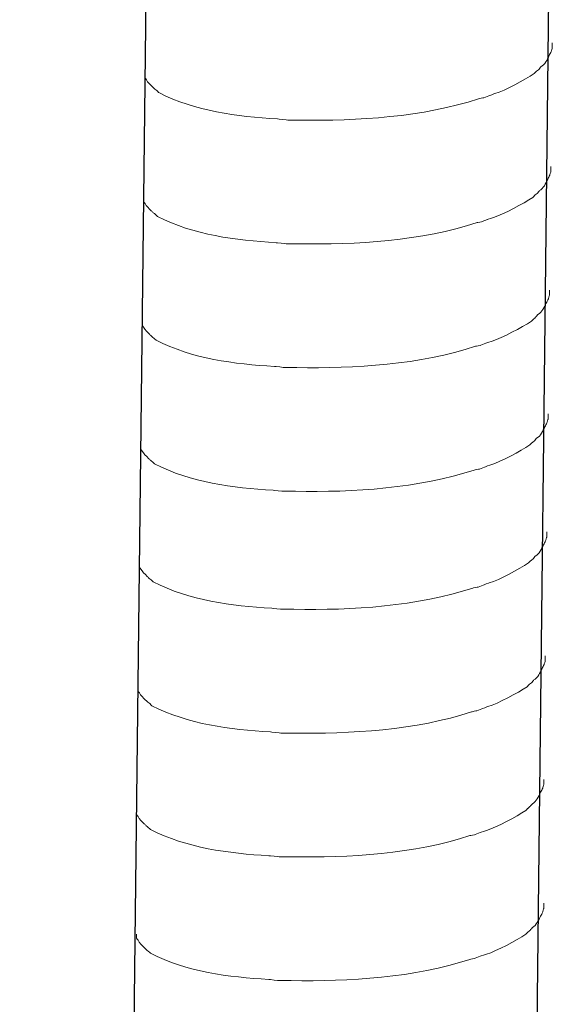
# Model space of a CAD drawing. Units: millimetres. Extents: x 5537 to 9507, y -1036 to 1771.
# Drawn here: x 9055 to 9069, y 1 to 26 of the extents above; entities that cross this region are included whole.
import ezdxf

# ---------------------------------------------------------------- set-up
doc = ezdxf.new("R2010")
doc.units = ezdxf.units.MM
doc.header["$MEASUREMENT"] = 0
doc.layers.get('0').update_dxf_attribs({"true_color": 0x000000})
doc.layers.add('layer 1', color=7, linetype='Continuous')

msp = doc.modelspace()

# ---------------------------------------------------------------- linework, layer by layer
for p, q in [((9069.0053, 29.87655), (9065.72844, -255.03507)), ((9058.62875, 29.62316), (9055.3519, -255.28845))]:
    msp.add_line(p, q)
at = {"layer": 'layer 1', "lineweight": 15}
for points, knots in [([(9069.06612, 25.81808), (9069.06612, 25.81808), (9069.06612, 25.68662), (9069.06612, 25.68662), (9069.06612, 25.68662), (9069.06612, 25.68662), (9069.03741, 25.59304), (9069.03741, 25.59304), (9069.03741, 25.59304), (9069.03741, 25.59304), (9069.01101, 25.5385), (9069.01101, 25.5385), (9069.01101, 25.5385), (9069.01101, 25.5385), (9068.9846, 25.48798), (9068.9846, 25.48798), (9068.9846, 25.48798), (9068.93006, 25.38235), (9068.87954, 25.24916), (9068.77046, 25.19405), (9068.77046, 25.19405), (9068.77046, 25.19405), (9068.71937, 25.12746), (9068.71937, 25.12746), (9068.71937, 25.12746), (9068.71937, 25.12746), (9068.65277, 25.07464), (9068.65277, 25.07464), (9068.65277, 25.07464), (9068.65277, 25.07464), (9068.59996, 25.0201), (9068.59996, 25.0201), (9068.59996, 25.0201), (9068.35482, 24.85821), (9067.8525, 24.58667), (9067.58956, 24.50572), (9067.58956, 24.50572), (9067.58956, 24.50572), (9067.42939, 24.45118), (9067.42939, 24.45118)], [0, 0, 0, 0, 0.1, 0.1, 0.1, 0.10000001, 0.2, 0.2, 0.2, 0.20000001, 0.3, 0.3, 0.3, 0.30000001, 0.4, 0.4, 0.4, 0.40000001, 0.5, 0.5, 0.5, 0.50000001, 0.6, 0.6, 0.6, 0.60000001, 0.7, 0.7, 0.7, 0.70000001, 0.8, 0.8, 0.8, 0.80000001, 0.9, 0.9, 0.9, 0.90000001, 1, 1, 1, 1]), ([(9067.43054, 24.45118), (9067.43054, 24.45118), (9067.3008, 24.39894), (9067.3008, 24.39894), (9067.3008, 24.39894), (9067.3008, 24.39894), (9067.16474, 24.37253), (9067.16474, 24.37253), (9067.16474, 24.37253), (9065.75363, 23.90235), (9064.03596, 23.7973), (9062.55941, 23.82543), (9062.55941, 23.82543), (9062.55941, 23.82543), (9062.254, 23.82543), (9062.254, 23.82543), (9062.254, 23.82543), (9062.254, 23.82543), (9061.98819, 23.85413), (9061.98819, 23.85413), (9061.98819, 23.85413), (9060.94335, 23.91498), (9059.87383, 24.05047), (9058.93634, 24.53041), (9058.93634, 24.53041), (9058.93634, 24.53041), (9058.88181, 24.58322), (9058.88181, 24.58322), (9058.88181, 24.58322), (9058.88181, 24.58322), (9058.82899, 24.62341), (9058.82899, 24.62341), (9058.82899, 24.62341), (9058.82899, 24.62341), (9058.80086, 24.65211), (9058.80086, 24.65211), (9058.80086, 24.65211), (9058.80086, 24.65211), (9058.77617, 24.67393), (9058.77617, 24.67393), (9058.77617, 24.67393), (9058.72393, 24.73306), (9058.64471, 24.79391), (9058.61658, 24.8628), (9058.61658, 24.8628), (9058.61658, 24.8628), (9058.57582, 24.91504), (9058.57582, 24.91504), (9058.57582, 24.91504), (9058.57582, 24.91504), (9058.57582, 25.02068), (9058.57582, 25.02068)], [0, 0, 0, 0, 0.07692308, 0.07692308, 0.07692308, 0.07692309, 0.15384615, 0.15384615, 0.15384615, 0.15384616, 0.23076923, 0.23076923, 0.23076923, 0.23076924, 0.30769231, 0.30769231, 0.30769231, 0.30769232, 0.38461538, 0.38461538, 0.38461538, 0.38461539, 0.46153846, 0.46153846, 0.46153846, 0.46153847, 0.53846154, 0.53846154, 0.53846154, 0.53846155, 0.61538462, 0.61538462, 0.61538462, 0.61538463, 0.69230769, 0.69230769, 0.69230769, 0.6923077, 0.76923077, 0.76923077, 0.76923077, 0.76923078, 0.84615385, 0.84615385, 0.84615385, 0.84615386, 0.92307692, 0.92307692, 0.92307692, 0.92307693, 1, 1, 1, 1]), ([(9069.02945, 22.63008), (9069.02945, 22.63008), (9069.02945, 22.49862), (9069.02945, 22.49862), (9069.02945, 22.49862), (9069.02945, 22.49862), (9069.00075, 22.40504), (9069.00075, 22.40504), (9069.00075, 22.40504), (9069.00075, 22.40504), (9068.97434, 22.3505), (9068.97434, 22.3505), (9068.97434, 22.3505), (9068.97434, 22.3505), (9068.94793, 22.29998), (9068.94793, 22.29998), (9068.94793, 22.29998), (9068.89339, 22.19435), (9068.84287, 22.06116), (9068.7338, 22.00605), (9068.7338, 22.00605), (9068.7338, 22.00605), (9068.6827, 21.93946), (9068.6827, 21.93946), (9068.6827, 21.93946), (9068.6827, 21.93946), (9068.61611, 21.88664), (9068.61611, 21.88664), (9068.61611, 21.88664), (9068.61611, 21.88664), (9068.56329, 21.8321), (9068.56329, 21.8321), (9068.56329, 21.8321), (9068.31816, 21.67021), (9067.81583, 21.39867), (9067.5529, 21.31772), (9067.5529, 21.31772), (9067.5529, 21.31772), (9067.39273, 21.26318), (9067.39273, 21.26318)], [0, 0, 0, 0, 0.1, 0.1, 0.1, 0.10000001, 0.2, 0.2, 0.2, 0.20000001, 0.3, 0.3, 0.3, 0.30000001, 0.4, 0.4, 0.4, 0.40000001, 0.5, 0.5, 0.5, 0.50000001, 0.6, 0.6, 0.6, 0.60000001, 0.7, 0.7, 0.7, 0.70000001, 0.8, 0.8, 0.8, 0.80000001, 0.9, 0.9, 0.9, 0.90000001, 1, 1, 1, 1]), ([(9067.39388, 21.26318), (9067.39388, 21.26318), (9067.26413, 21.21094), (9067.26413, 21.21094), (9067.26413, 21.21094), (9067.26413, 21.21094), (9067.12807, 21.18453), (9067.12807, 21.18453), (9067.12807, 21.18453), (9065.71697, 20.71435), (9063.9993, 20.6093), (9062.52274, 20.63743), (9062.52274, 20.63743), (9062.52274, 20.63743), (9062.21733, 20.63743), (9062.21733, 20.63743), (9062.21733, 20.63743), (9062.21733, 20.63743), (9061.95153, 20.66613), (9061.95153, 20.66613), (9061.95153, 20.66613), (9060.90669, 20.72698), (9059.83716, 20.86247), (9058.89968, 21.34241), (9058.89968, 21.34241), (9058.89968, 21.34241), (9058.84514, 21.39522), (9058.84514, 21.39522), (9058.84514, 21.39522), (9058.84514, 21.39522), (9058.79232, 21.43541), (9058.79232, 21.43541), (9058.79232, 21.43541), (9058.79232, 21.43541), (9058.76419, 21.46411), (9058.76419, 21.46411), (9058.76419, 21.46411), (9058.76419, 21.46411), (9058.73951, 21.48593), (9058.73951, 21.48593), (9058.73951, 21.48593), (9058.68727, 21.54506), (9058.60804, 21.60591), (9058.57991, 21.6748), (9058.57991, 21.6748), (9058.57991, 21.6748), (9058.53915, 21.72704), (9058.53915, 21.72704), (9058.53915, 21.72704), (9058.53915, 21.72704), (9058.53915, 21.83268), (9058.53915, 21.83268)], [0, 0, 0, 0, 0.07692308, 0.07692308, 0.07692308, 0.07692309, 0.15384615, 0.15384615, 0.15384615, 0.15384616, 0.23076923, 0.23076923, 0.23076923, 0.23076924, 0.30769231, 0.30769231, 0.30769231, 0.30769232, 0.38461538, 0.38461538, 0.38461538, 0.38461539, 0.46153846, 0.46153846, 0.46153846, 0.46153847, 0.53846154, 0.53846154, 0.53846154, 0.53846155, 0.61538462, 0.61538462, 0.61538462, 0.61538463, 0.69230769, 0.69230769, 0.69230769, 0.6923077, 0.76923077, 0.76923077, 0.76923077, 0.76923078, 0.84615385, 0.84615385, 0.84615385, 0.84615386, 0.92307692, 0.92307692, 0.92307692, 0.92307693, 1, 1, 1, 1]), ([(9068.99279, 19.44208), (9068.99279, 19.44208), (9068.99279, 19.31062), (9068.99279, 19.31062), (9068.99279, 19.31062), (9068.99279, 19.31062), (9068.96408, 19.21704), (9068.96408, 19.21704), (9068.96408, 19.21704), (9068.96408, 19.21704), (9068.93767, 19.1625), (9068.93767, 19.1625), (9068.93767, 19.1625), (9068.93767, 19.1625), (9068.91127, 19.11198), (9068.91127, 19.11198), (9068.91127, 19.11198), (9068.85673, 19.00635), (9068.80621, 18.87316), (9068.69713, 18.81805), (9068.69713, 18.81805), (9068.69713, 18.81805), (9068.64604, 18.75146), (9068.64604, 18.75146), (9068.64604, 18.75146), (9068.64604, 18.75146), (9068.57944, 18.69864), (9068.57944, 18.69864), (9068.57944, 18.69864), (9068.57944, 18.69864), (9068.52663, 18.6441), (9068.52663, 18.6441), (9068.52663, 18.6441), (9068.28149, 18.48221), (9067.77916, 18.21067), (9067.51623, 18.12972), (9067.51623, 18.12972), (9067.51623, 18.12972), (9067.35606, 18.07518), (9067.35606, 18.07518)], [0, 0, 0, 0, 0.1, 0.1, 0.1, 0.10000001, 0.2, 0.2, 0.2, 0.20000001, 0.3, 0.3, 0.3, 0.30000001, 0.4, 0.4, 0.4, 0.40000001, 0.5, 0.5, 0.5, 0.50000001, 0.6, 0.6, 0.6, 0.60000001, 0.7, 0.7, 0.7, 0.70000001, 0.8, 0.8, 0.8, 0.80000001, 0.9, 0.9, 0.9, 0.90000001, 1, 1, 1, 1]), ([(9067.35721, 18.07518), (9067.35721, 18.07518), (9067.22747, 18.02294), (9067.22747, 18.02294), (9067.22747, 18.02294), (9067.22747, 18.02294), (9067.09141, 17.99653), (9067.09141, 17.99653), (9067.09141, 17.99653), (9065.6803, 17.52635), (9063.96263, 17.4213), (9062.48608, 17.44943), (9062.48608, 17.44943), (9062.48608, 17.44943), (9062.18066, 17.44943), (9062.18066, 17.44943), (9062.18066, 17.44943), (9062.18066, 17.44943), (9061.91486, 17.47813), (9061.91486, 17.47813), (9061.91486, 17.47813), (9060.87002, 17.53898), (9059.8005, 17.67447), (9058.86301, 18.15441), (9058.86301, 18.15441), (9058.86301, 18.15441), (9058.80847, 18.20722), (9058.80847, 18.20722), (9058.80847, 18.20722), (9058.80847, 18.20722), (9058.75566, 18.24741), (9058.75566, 18.24741), (9058.75566, 18.24741), (9058.75566, 18.24741), (9058.72753, 18.27611), (9058.72753, 18.27611), (9058.72753, 18.27611), (9058.72753, 18.27611), (9058.70284, 18.29793), (9058.70284, 18.29793), (9058.70284, 18.29793), (9058.6506, 18.35706), (9058.57138, 18.41791), (9058.54324, 18.4868), (9058.54324, 18.4868), (9058.54324, 18.4868), (9058.50248, 18.53904), (9058.50248, 18.53904), (9058.50248, 18.53904), (9058.50248, 18.53904), (9058.50248, 18.64468), (9058.50248, 18.64468)], [0, 0, 0, 0, 0.07692308, 0.07692308, 0.07692308, 0.07692309, 0.15384615, 0.15384615, 0.15384615, 0.15384616, 0.23076923, 0.23076923, 0.23076923, 0.23076924, 0.30769231, 0.30769231, 0.30769231, 0.30769232, 0.38461538, 0.38461538, 0.38461538, 0.38461539, 0.46153846, 0.46153846, 0.46153846, 0.46153847, 0.53846154, 0.53846154, 0.53846154, 0.53846155, 0.61538462, 0.61538462, 0.61538462, 0.61538463, 0.69230769, 0.69230769, 0.69230769, 0.6923077, 0.76923077, 0.76923077, 0.76923077, 0.76923078, 0.84615385, 0.84615385, 0.84615385, 0.84615386, 0.92307692, 0.92307692, 0.92307692, 0.92307693, 1, 1, 1, 1]), ([(9068.95612, 16.25408), (9068.95612, 16.25408), (9068.95612, 16.12262), (9068.95612, 16.12262), (9068.95612, 16.12262), (9068.95612, 16.12262), (9068.92742, 16.02904), (9068.92742, 16.02904), (9068.92742, 16.02904), (9068.92742, 16.02904), (9068.90101, 15.9745), (9068.90101, 15.9745), (9068.90101, 15.9745), (9068.90101, 15.9745), (9068.8746, 15.92398), (9068.8746, 15.92398), (9068.8746, 15.92398), (9068.82006, 15.81835), (9068.76954, 15.68516), (9068.66046, 15.63005), (9068.66046, 15.63005), (9068.66046, 15.63005), (9068.60937, 15.56346), (9068.60937, 15.56346), (9068.60937, 15.56346), (9068.60937, 15.56346), (9068.54278, 15.51064), (9068.54278, 15.51064), (9068.54278, 15.51064), (9068.54278, 15.51064), (9068.48996, 15.4561), (9068.48996, 15.4561), (9068.48996, 15.4561), (9068.24482, 15.29421), (9067.7425, 15.02267), (9067.47957, 14.94172), (9067.47957, 14.94172), (9067.47957, 14.94172), (9067.3194, 14.88718), (9067.3194, 14.88718)], [0, 0, 0, 0, 0.1, 0.1, 0.1, 0.10000001, 0.2, 0.2, 0.2, 0.20000001, 0.3, 0.3, 0.3, 0.30000001, 0.4, 0.4, 0.4, 0.40000001, 0.5, 0.5, 0.5, 0.50000001, 0.6, 0.6, 0.6, 0.60000001, 0.7, 0.7, 0.7, 0.70000001, 0.8, 0.8, 0.8, 0.80000001, 0.9, 0.9, 0.9, 0.90000001, 1, 1, 1, 1]), ([(9067.32054, 14.88718), (9067.32054, 14.88718), (9067.1908, 14.83494), (9067.1908, 14.83494), (9067.1908, 14.83494), (9067.1908, 14.83494), (9067.05474, 14.80853), (9067.05474, 14.80853), (9067.05474, 14.80853), (9065.64363, 14.33835), (9063.92596, 14.2333), (9062.44941, 14.26143), (9062.44941, 14.26143), (9062.44941, 14.26143), (9062.144, 14.26143), (9062.144, 14.26143), (9062.144, 14.26143), (9062.144, 14.26143), (9061.87819, 14.29013), (9061.87819, 14.29013), (9061.87819, 14.29013), (9060.83336, 14.35098), (9059.76383, 14.48647), (9058.82635, 14.96641), (9058.82635, 14.96641), (9058.82635, 14.96641), (9058.77181, 15.01922), (9058.77181, 15.01922), (9058.77181, 15.01922), (9058.77181, 15.01922), (9058.71899, 15.05941), (9058.71899, 15.05941), (9058.71899, 15.05941), (9058.71899, 15.05941), (9058.69086, 15.08811), (9058.69086, 15.08811), (9058.69086, 15.08811), (9058.69086, 15.08811), (9058.66618, 15.10993), (9058.66618, 15.10993), (9058.66618, 15.10993), (9058.61393, 15.16906), (9058.53471, 15.22991), (9058.50658, 15.2988), (9058.50658, 15.2988), (9058.50658, 15.2988), (9058.46582, 15.35105), (9058.46582, 15.35105), (9058.46582, 15.35105), (9058.46582, 15.35105), (9058.46582, 15.45668), (9058.46582, 15.45668)], [0, 0, 0, 0, 0.07692308, 0.07692308, 0.07692308, 0.07692309, 0.15384615, 0.15384615, 0.15384615, 0.15384616, 0.23076923, 0.23076923, 0.23076923, 0.23076924, 0.30769231, 0.30769231, 0.30769231, 0.30769232, 0.38461538, 0.38461538, 0.38461538, 0.38461539, 0.46153846, 0.46153846, 0.46153846, 0.46153847, 0.53846154, 0.53846154, 0.53846154, 0.53846155, 0.61538462, 0.61538462, 0.61538462, 0.61538463, 0.69230769, 0.69230769, 0.69230769, 0.6923077, 0.76923077, 0.76923077, 0.76923077, 0.76923078, 0.84615385, 0.84615385, 0.84615385, 0.84615386, 0.92307692, 0.92307692, 0.92307692, 0.92307693, 1, 1, 1, 1]), ([(9068.92116, 13.21423), (9068.92116, 13.21423), (9068.92116, 13.08276), (9068.92116, 13.08276), (9068.92116, 13.08276), (9068.92116, 13.08276), (9068.89245, 12.98919), (9068.89245, 12.98919), (9068.89245, 12.98919), (9068.89245, 12.98919), (9068.86604, 12.93465), (9068.86604, 12.93465), (9068.86604, 12.93465), (9068.86604, 12.93465), (9068.83964, 12.88413), (9068.83964, 12.88413), (9068.83964, 12.88413), (9068.7851, 12.7785), (9068.73458, 12.64531), (9068.6255, 12.5902), (9068.6255, 12.5902), (9068.6255, 12.5902), (9068.57441, 12.5236), (9068.57441, 12.5236), (9068.57441, 12.5236), (9068.57441, 12.5236), (9068.50781, 12.47079), (9068.50781, 12.47079), (9068.50781, 12.47079), (9068.50781, 12.47079), (9068.455, 12.41625), (9068.455, 12.41625), (9068.455, 12.41625), (9068.20986, 12.25436), (9067.70754, 11.98281), (9067.4446, 11.90187), (9067.4446, 11.90187), (9067.4446, 11.90187), (9067.28443, 11.84733), (9067.28443, 11.84733)], [0, 0, 0, 0, 0.1, 0.1, 0.1, 0.10000001, 0.2, 0.2, 0.2, 0.20000001, 0.3, 0.3, 0.3, 0.30000001, 0.4, 0.4, 0.4, 0.40000001, 0.5, 0.5, 0.5, 0.50000001, 0.6, 0.6, 0.6, 0.60000001, 0.7, 0.7, 0.7, 0.70000001, 0.8, 0.8, 0.8, 0.80000001, 0.9, 0.9, 0.9, 0.90000001, 1, 1, 1, 1]), ([(9067.28558, 11.84733), (9067.28558, 11.84733), (9067.15584, 11.79509), (9067.15584, 11.79509), (9067.15584, 11.79509), (9067.15584, 11.79509), (9067.01978, 11.76868), (9067.01978, 11.76868), (9067.01978, 11.76868), (9065.60867, 11.2985), (9063.891, 11.19344), (9062.41445, 11.22157), (9062.41445, 11.22157), (9062.41445, 11.22157), (9062.10903, 11.22157), (9062.10903, 11.22157), (9062.10903, 11.22157), (9062.10903, 11.22157), (9061.84323, 11.25028), (9061.84323, 11.25028), (9061.84323, 11.25028), (9060.79839, 11.31113), (9059.72887, 11.44662), (9058.79138, 11.92655), (9058.79138, 11.92655), (9058.79138, 11.92655), (9058.73684, 11.97937), (9058.73684, 11.97937), (9058.73684, 11.97937), (9058.73684, 11.97937), (9058.68403, 12.01955), (9058.68403, 12.01955), (9058.68403, 12.01955), (9058.68403, 12.01955), (9058.6559, 12.04826), (9058.6559, 12.04826), (9058.6559, 12.04826), (9058.6559, 12.04826), (9058.63121, 12.07007), (9058.63121, 12.07007), (9058.63121, 12.07007), (9058.57897, 12.12921), (9058.49975, 12.19006), (9058.47162, 12.25895), (9058.47162, 12.25895), (9058.47162, 12.25895), (9058.43086, 12.31119), (9058.43086, 12.31119), (9058.43086, 12.31119), (9058.43086, 12.31119), (9058.43086, 12.41682), (9058.43086, 12.41682)], [0, 0, 0, 0, 0.07692308, 0.07692308, 0.07692308, 0.07692309, 0.15384615, 0.15384615, 0.15384615, 0.15384616, 0.23076923, 0.23076923, 0.23076923, 0.23076924, 0.30769231, 0.30769231, 0.30769231, 0.30769232, 0.38461538, 0.38461538, 0.38461538, 0.38461539, 0.46153846, 0.46153846, 0.46153846, 0.46153847, 0.53846154, 0.53846154, 0.53846154, 0.53846155, 0.61538462, 0.61538462, 0.61538462, 0.61538463, 0.69230769, 0.69230769, 0.69230769, 0.6923077, 0.76923077, 0.76923077, 0.76923077, 0.76923078, 0.84615385, 0.84615385, 0.84615385, 0.84615386, 0.92307692, 0.92307692, 0.92307692, 0.92307693, 1, 1, 1, 1]), ([(9068.88449, 10.02623), (9068.88449, 10.02623), (9068.88449, 9.89477), (9068.88449, 9.89477), (9068.88449, 9.89477), (9068.88449, 9.89477), (9068.85579, 9.80119), (9068.85579, 9.80119), (9068.85579, 9.80119), (9068.85579, 9.80119), (9068.82938, 9.74665), (9068.82938, 9.74665), (9068.82938, 9.74665), (9068.82938, 9.74665), (9068.80297, 9.69613), (9068.80297, 9.69613), (9068.80297, 9.69613), (9068.74843, 9.5905), (9068.69791, 9.45731), (9068.58884, 9.4022), (9068.58884, 9.4022), (9068.58884, 9.4022), (9068.53774, 9.3356), (9068.53774, 9.3356), (9068.53774, 9.3356), (9068.53774, 9.3356), (9068.47115, 9.28279), (9068.47115, 9.28279), (9068.47115, 9.28279), (9068.47115, 9.28279), (9068.41833, 9.22825), (9068.41833, 9.22825), (9068.41833, 9.22825), (9068.1732, 9.06636), (9067.67087, 8.79481), (9067.40794, 8.71387), (9067.40794, 8.71387), (9067.40794, 8.71387), (9067.24777, 8.65933), (9067.24777, 8.65933)], [0, 0, 0, 0, 0.1, 0.1, 0.1, 0.10000001, 0.2, 0.2, 0.2, 0.20000001, 0.3, 0.3, 0.3, 0.30000001, 0.4, 0.4, 0.4, 0.40000001, 0.5, 0.5, 0.5, 0.50000001, 0.6, 0.6, 0.6, 0.60000001, 0.7, 0.7, 0.7, 0.70000001, 0.8, 0.8, 0.8, 0.80000001, 0.9, 0.9, 0.9, 0.90000001, 1, 1, 1, 1]), ([(9067.24892, 8.65933), (9067.24892, 8.65933), (9067.11917, 8.60709), (9067.11917, 8.60709), (9067.11917, 8.60709), (9067.11917, 8.60709), (9066.98311, 8.58068), (9066.98311, 8.58068), (9066.98311, 8.58068), (9065.57201, 8.1105), (9063.85434, 8.00544), (9062.37778, 8.03357), (9062.37778, 8.03357), (9062.37778, 8.03357), (9062.07237, 8.03357), (9062.07237, 8.03357), (9062.07237, 8.03357), (9062.07237, 8.03357), (9061.80657, 8.06228), (9061.80657, 8.06228), (9061.80657, 8.06228), (9060.76173, 8.12313), (9059.6922, 8.25862), (9058.75472, 8.73855), (9058.75472, 8.73855), (9058.75472, 8.73855), (9058.70018, 8.79137), (9058.70018, 8.79137), (9058.70018, 8.79137), (9058.70018, 8.79137), (9058.64736, 8.83156), (9058.64736, 8.83156), (9058.64736, 8.83156), (9058.64736, 8.83156), (9058.61923, 8.86026), (9058.61923, 8.86026), (9058.61923, 8.86026), (9058.61923, 8.86026), (9058.59455, 8.88207), (9058.59455, 8.88207), (9058.59455, 8.88207), (9058.5423, 8.94121), (9058.46308, 9.00206), (9058.43495, 9.07095), (9058.43495, 9.07095), (9058.43495, 9.07095), (9058.39419, 9.12319), (9058.39419, 9.12319), (9058.39419, 9.12319), (9058.39419, 9.12319), (9058.39419, 9.22882), (9058.39419, 9.22882)], [0, 0, 0, 0, 0.07692308, 0.07692308, 0.07692308, 0.07692309, 0.15384615, 0.15384615, 0.15384615, 0.15384616, 0.23076923, 0.23076923, 0.23076923, 0.23076924, 0.30769231, 0.30769231, 0.30769231, 0.30769232, 0.38461538, 0.38461538, 0.38461538, 0.38461539, 0.46153846, 0.46153846, 0.46153846, 0.46153847, 0.53846154, 0.53846154, 0.53846154, 0.53846155, 0.61538462, 0.61538462, 0.61538462, 0.61538463, 0.69230769, 0.69230769, 0.69230769, 0.6923077, 0.76923077, 0.76923077, 0.76923077, 0.76923078, 0.84615385, 0.84615385, 0.84615385, 0.84615386, 0.92307692, 0.92307692, 0.92307692, 0.92307693, 1, 1, 1, 1]), ([(9068.84782, 6.83823), (9068.84782, 6.83823), (9068.84782, 6.70677), (9068.84782, 6.70677), (9068.84782, 6.70677), (9068.84782, 6.70677), (9068.81912, 6.61319), (9068.81912, 6.61319), (9068.81912, 6.61319), (9068.81912, 6.61319), (9068.79271, 6.55865), (9068.79271, 6.55865), (9068.79271, 6.55865), (9068.79271, 6.55865), (9068.7663, 6.50813), (9068.7663, 6.50813), (9068.7663, 6.50813), (9068.71177, 6.4025), (9068.66125, 6.26931), (9068.55217, 6.2142), (9068.55217, 6.2142), (9068.55217, 6.2142), (9068.50108, 6.1476), (9068.50108, 6.1476), (9068.50108, 6.1476), (9068.50108, 6.1476), (9068.43448, 6.09479), (9068.43448, 6.09479), (9068.43448, 6.09479), (9068.43448, 6.09479), (9068.38167, 6.04025), (9068.38167, 6.04025), (9068.38167, 6.04025), (9068.13653, 5.87836), (9067.6342, 5.60681), (9067.37127, 5.52587), (9067.37127, 5.52587), (9067.37127, 5.52587), (9067.2111, 5.47133), (9067.2111, 5.47133)], [0, 0, 0, 0, 0.1, 0.1, 0.1, 0.10000001, 0.2, 0.2, 0.2, 0.20000001, 0.3, 0.3, 0.3, 0.30000001, 0.4, 0.4, 0.4, 0.40000001, 0.5, 0.5, 0.5, 0.50000001, 0.6, 0.6, 0.6, 0.60000001, 0.7, 0.7, 0.7, 0.70000001, 0.8, 0.8, 0.8, 0.80000001, 0.9, 0.9, 0.9, 0.90000001, 1, 1, 1, 1]), ([(9067.21225, 5.47133), (9067.21225, 5.47133), (9067.08251, 5.41909), (9067.08251, 5.41909), (9067.08251, 5.41909), (9067.08251, 5.41909), (9066.94645, 5.39268), (9066.94645, 5.39268), (9066.94645, 5.39268), (9065.53534, 4.9225), (9063.81767, 4.81744), (9062.34112, 4.84557), (9062.34112, 4.84557), (9062.34112, 4.84557), (9062.0357, 4.84557), (9062.0357, 4.84557), (9062.0357, 4.84557), (9062.0357, 4.84557), (9061.7699, 4.87428), (9061.7699, 4.87428), (9061.7699, 4.87428), (9060.72506, 4.93513), (9059.65554, 5.07062), (9058.71805, 5.55055), (9058.71805, 5.55055), (9058.71805, 5.55055), (9058.66351, 5.60337), (9058.66351, 5.60337), (9058.66351, 5.60337), (9058.66351, 5.60337), (9058.6107, 5.64356), (9058.6107, 5.64356), (9058.6107, 5.64356), (9058.6107, 5.64356), (9058.58257, 5.67226), (9058.58257, 5.67226), (9058.58257, 5.67226), (9058.58257, 5.67226), (9058.55788, 5.69408), (9058.55788, 5.69408), (9058.55788, 5.69408), (9058.50564, 5.75321), (9058.42641, 5.81406), (9058.39828, 5.88295), (9058.39828, 5.88295), (9058.39828, 5.88295), (9058.35752, 5.93519), (9058.35752, 5.93519), (9058.35752, 5.93519), (9058.35752, 5.93519), (9058.35752, 6.04082), (9058.35752, 6.04082)], [0, 0, 0, 0, 0.07692308, 0.07692308, 0.07692308, 0.07692309, 0.15384615, 0.15384615, 0.15384615, 0.15384616, 0.23076923, 0.23076923, 0.23076923, 0.23076924, 0.30769231, 0.30769231, 0.30769231, 0.30769232, 0.38461538, 0.38461538, 0.38461538, 0.38461539, 0.46153846, 0.46153846, 0.46153846, 0.46153847, 0.53846154, 0.53846154, 0.53846154, 0.53846155, 0.61538462, 0.61538462, 0.61538462, 0.61538463, 0.69230769, 0.69230769, 0.69230769, 0.6923077, 0.76923077, 0.76923077, 0.76923077, 0.76923078, 0.84615385, 0.84615385, 0.84615385, 0.84615386, 0.92307692, 0.92307692, 0.92307692, 0.92307693, 1, 1, 1, 1]), ([(9068.84782, 3.65023), (9068.84782, 3.65023), (9068.84782, 3.51877), (9068.84782, 3.51877), (9068.84782, 3.51877), (9068.84782, 3.51877), (9068.81912, 3.42519), (9068.81912, 3.42519), (9068.81912, 3.42519), (9068.81912, 3.42519), (9068.79271, 3.37065), (9068.79271, 3.37065), (9068.79271, 3.37065), (9068.79271, 3.37065), (9068.7663, 3.32013), (9068.7663, 3.32013), (9068.7663, 3.32013), (9068.71177, 3.2145), (9068.66125, 3.08131), (9068.55217, 3.0262), (9068.55217, 3.0262), (9068.55217, 3.0262), (9068.50108, 2.9596), (9068.50108, 2.9596), (9068.50108, 2.9596), (9068.50108, 2.9596), (9068.43448, 2.90679), (9068.43448, 2.90679), (9068.43448, 2.90679), (9068.43448, 2.90679), (9068.38167, 2.85225), (9068.38167, 2.85225), (9068.38167, 2.85225), (9068.13653, 2.69036), (9067.6342, 2.41881), (9067.37127, 2.33787), (9067.37127, 2.33787), (9067.37127, 2.33787), (9067.2111, 2.28333), (9067.2111, 2.28333)], [0, 0, 0, 0, 0.1, 0.1, 0.1, 0.10000001, 0.2, 0.2, 0.2, 0.20000001, 0.3, 0.3, 0.3, 0.30000001, 0.4, 0.4, 0.4, 0.40000001, 0.5, 0.5, 0.5, 0.50000001, 0.6, 0.6, 0.6, 0.60000001, 0.7, 0.7, 0.7, 0.70000001, 0.8, 0.8, 0.8, 0.80000001, 0.9, 0.9, 0.9, 0.90000001, 1, 1, 1, 1]), ([(9067.21225, 2.28333), (9067.21225, 2.28333), (9067.08251, 2.23109), (9067.08251, 2.23109), (9067.08251, 2.23109), (9067.08251, 2.23109), (9066.94645, 2.20468), (9066.94645, 2.20468), (9066.94645, 2.20468), (9065.53534, 1.7345), (9063.81767, 1.62944), (9062.34112, 1.65757), (9062.34112, 1.65757), (9062.34112, 1.65757), (9062.0357, 1.65757), (9062.0357, 1.65757), (9062.0357, 1.65757), (9062.0357, 1.65757), (9061.7699, 1.68628), (9061.7699, 1.68628), (9061.7699, 1.68628), (9060.72506, 1.74713), (9059.65554, 1.88262), (9058.71805, 2.36255), (9058.71805, 2.36255), (9058.71805, 2.36255), (9058.66351, 2.41537), (9058.66351, 2.41537), (9058.66351, 2.41537), (9058.66351, 2.41537), (9058.6107, 2.45556), (9058.6107, 2.45556), (9058.6107, 2.45556), (9058.6107, 2.45556), (9058.58257, 2.48426), (9058.58257, 2.48426), (9058.58257, 2.48426), (9058.58257, 2.48426), (9058.55788, 2.50608), (9058.55788, 2.50608), (9058.55788, 2.50608), (9058.50564, 2.56521), (9058.42641, 2.62606), (9058.39828, 2.69495), (9058.39828, 2.69495), (9058.39828, 2.69495), (9058.35752, 2.74719), (9058.35752, 2.74719), (9058.35752, 2.74719), (9058.35752, 2.74719), (9058.35752, 2.85282), (9058.35752, 2.85282)], [0, 0, 0, 0, 0.07692308, 0.07692308, 0.07692308, 0.07692309, 0.15384615, 0.15384615, 0.15384615, 0.15384616, 0.23076923, 0.23076923, 0.23076923, 0.23076924, 0.30769231, 0.30769231, 0.30769231, 0.30769232, 0.38461538, 0.38461538, 0.38461538, 0.38461539, 0.46153846, 0.46153846, 0.46153846, 0.46153847, 0.53846154, 0.53846154, 0.53846154, 0.53846155, 0.61538462, 0.61538462, 0.61538462, 0.61538463, 0.69230769, 0.69230769, 0.69230769, 0.6923077, 0.76923077, 0.76923077, 0.76923077, 0.76923078, 0.84615385, 0.84615385, 0.84615385, 0.84615386, 0.92307692, 0.92307692, 0.92307692, 0.92307693, 1, 1, 1, 1])]:
    msp.add_open_spline(points, degree=3, knots=knots, dxfattribs=at)

doc.saveas('drawing.dxf')
